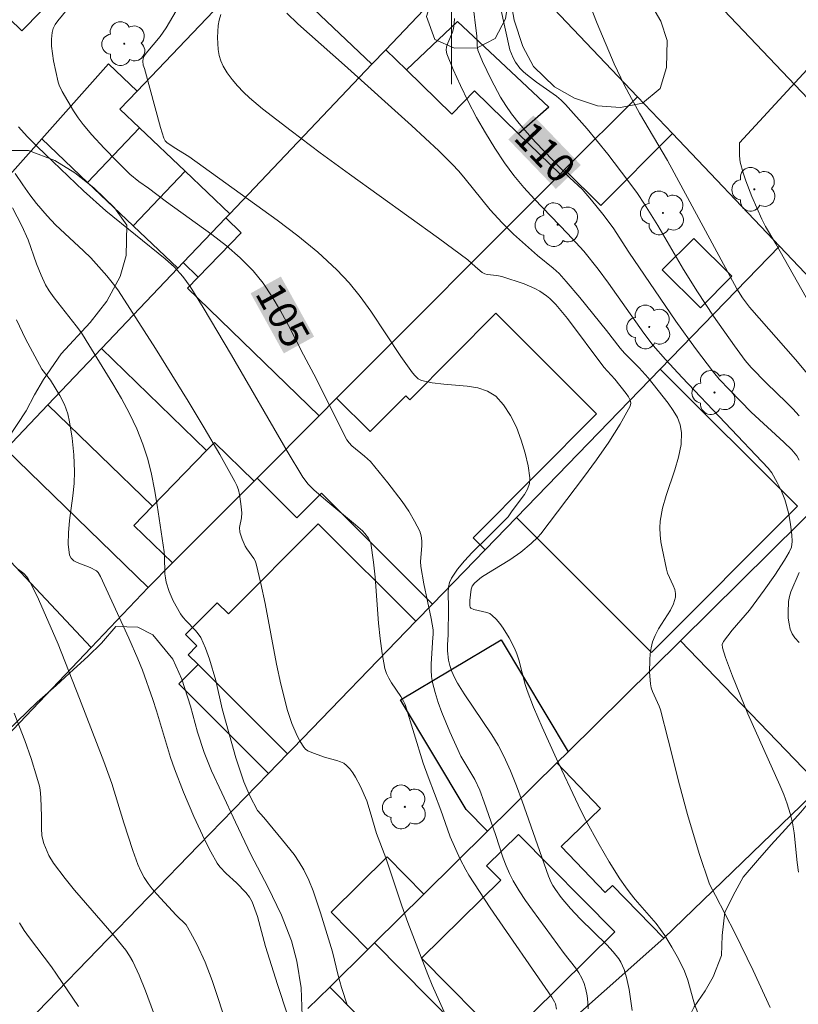
# Model space of a CAD drawing. Units: metres. Extents: x 280703 to 281219, y 1669903 to 1670472.
# Drawn here: x 280877 to 280918, y 1670348 to 1670399 of the extents above; entities that cross this region are included whole.
import ezdxf
from ezdxf.enums import TextEntityAlignment as Align

# ---------------------------------------------------------------- set-up
doc = ezdxf.new("R2010")
doc.units = ezdxf.units.M
doc.header["$MEASUREMENT"] = 0
for name, color, linetype, lineweight, true_color in [('Arvores_Isoladas', 7, 'Continuous', 18, 0x00ff33), ('Curvas_Intermediarias', 7, 'Continuous', 9, 0x783c14), ('Curvas_Mestras', 7, 'Continuous', 20, 0x783c14), ('Topon_Curvas_Mestras', 7, 'Continuous', 9, 0x783c14), ('Vegetacao', 7, 'Orla8', 9, 0x00ff33)]:
    doc.layers.add(name, color=color, linetype=linetype, lineweight=lineweight, true_color=true_color)
for name, color, linetype, lineweight in [('Cerca', 8, 'Cerca', 20), ('Edificacoes', 7, 'Continuous', 30), ('Malha_Coordenadas', 7, 'Continuous', 15), ('Muro_Grade', 8, 'Continuous', 20), ('Pavimentacao_Asfaltica_Mfio', 10, 'Continuous', 30), ('Topon_Curvas_Mestras_Masc', 255, 'Continuous', 9)]:
    doc.layers.add(name, color=color, linetype=linetype, lineweight=lineweight)
doc.styles.add('Arial', font='arial.ttf', dxfattribs={"height": 1.5})
doc.styles.get("Standard").update_dxf_attribs({"font": 'arial.ttf'})
doc.linetypes.add('Cerca', pattern='A,10,0,["X",Standard,S=1,R=0,X=0,Y=-0.5],0.1', length=10.1)
doc.linetypes.add('Orla8', pattern='A,6,-0.5,["V",Standard,S=1,R=0,X=-0.5,Y=-1],-0.5,6,-0.5,["V",Standard,S=1,R=0,X=-0.5,Y=-1],-0.5', length=14)

# ---------------------------------------------------------------- blocks, each defined once
blk = doc.blocks.new('Arvore')
at = {"layer": 'Arvores_Isoladas'}
blk.add_lwpolyline([(-0.718, 0.493, 0.872324), (-0.722, -0.551, 0.862983), (0.284, -0.827, 0.900105), (0.89, 0.029, 0.863155), (0.262, 0.861, 0.882486)], format="xyb", close=True, dxfattribs=at)
blk.add_circle((0, 0), 0.0286, dxfattribs=at)

msp = doc.modelspace()

# ---------------------------------------------------------------- linework, layer by layer
at = {"layer": 'Cerca', "flags": 128}
for points in [[(280873.574, 1670387.508), (280878.599, 1670393.155)], [(280863.124, 1670331.824), (280886.79, 1670356.253)]]:
    msp.add_lwpolyline(points, dxfattribs=at)
at = {"layer": 'Curvas_Intermediarias', "flags": 128}
for points, elevation in [([(280902.068, 1670402.235), (280903.032, 1670397.798), (280903.218, 1670397.384), (280903.339, 1670397.153), (280903.566, 1670396.838), (280903.755, 1670396.646), (280903.958, 1670396.468), (280904.421, 1670396.104), (280905.469, 1670395.373), (280905.713, 1670395.171), (280905.938, 1670394.95), (280907.069, 1670393.672), (280908.155, 1670392.346), (280909.196, 1670390.983), (280909.699, 1670390.292), (280910.073, 1670389.746), (280910.77, 1670388.62), (280912.111, 1670386.33), (280912.84, 1670385.157), (280913.671, 1670383.898), (280914.759, 1670382.348), (280915.322, 1670381.588), (280915.639, 1670381.212), (280916.43, 1670380.393), (280917.478, 1670379.392), (280917.815, 1670379.05), (280918.134, 1670378.695)], 111), ([(280918.75, 1670380.681), (280917.942, 1670381.63), (280915.548, 1670384.363), (280915.184, 1670384.844), (280914.88, 1670385.32), (280911.262, 1670392.02), (280909.808, 1670394.484), (280909.386, 1670395.256), (280909.014, 1670395.975), (280908.491, 1670397.07), (280907.599, 1670399.17), (280906.924, 1670400.92)], 112), ([(280909.425, 1670347.638), (280909.269, 1670348.734), (280909.121, 1670349.366), (280909.004, 1670349.783), (280908.838, 1670350.171), (280908.726, 1670350.346), (280908.427, 1670350.716), (280908.103, 1670351.07), (280906.709, 1670352.428), (280906.208, 1670352.967), (280905.716, 1670353.547), (280905.418, 1670353.954), (280905.283, 1670354.164), (280905.196, 1670354.325), (280905.054, 1670354.665), (280903.686, 1670358.578), (280903.392, 1670359.374), (280903.075, 1670360.158), (280902.728, 1670360.927), (280902.429, 1670361.494), (280902.097, 1670362.043), (280900.647, 1670364.18), (280900.309, 1670364.726), (280900.15, 1670365.028), (280900.016, 1670365.343), (280899.905, 1670365.665), (280899.832, 1670365.942), (280899.792, 1670366.414), (280899.787, 1670366.739), (280899.822, 1670367.266), (280899.838, 1670368.651), (280899.813, 1670369.475), (280899.834, 1670369.738), (280899.889, 1670369.986), (280899.991, 1670370.213), (280900.308, 1670370.678), (280900.674, 1670371.123), (280901.075, 1670371.552), (280901.929, 1670372.387), (280902.955, 1670373.421), (280903.166, 1670373.737), (280903.802, 1670374.583), (280903.964, 1670374.869), (280904.066, 1670375.159), (280904.083, 1670375.452), (280903.99, 1670376.08), (280903.841, 1670376.747), (280903.637, 1670377.427), (280903.38, 1670378.091), (280903.071, 1670378.711), (280902.711, 1670379.26), (280902.301, 1670379.71), (280901.877, 1670379.983), (280901.37, 1670380.151), (280900.802, 1670380.247), (280899.587, 1670380.347), (280898.988, 1670380.415), (280898.428, 1670380.536), (280898.247, 1670380.628), (280898.092, 1670380.771), (280897.954, 1670380.938), (280897.34, 1670381.783), (280895.775, 1670384.149), (280895.231, 1670384.914), (280894.649, 1670385.643), (280894.013, 1670386.32), (280893.019, 1670387.228), (280891.976, 1670388.087), (280890.896, 1670388.912), (280886.28, 1670392.223), (280885.508, 1670392.702), (280885.134, 1670392.953), (280885.046, 1670393.043), (280884.967, 1670393.194), (280884.796, 1670393.75), (280883.971, 1670396.822), (280883.899, 1670396.996), (280883.885, 1670397.215), (280883.896, 1670397.339), (280883.938, 1670397.451), (280884.061, 1670397.63), (280884.783, 1670398.487), (280885.099, 1670398.952), (280885.621, 1670399.827)], 106), ([(280887.945, 1670399.644), (280887.866, 1670399.354), (280887.817, 1670399.061), (280887.781, 1670398.446), (280887.787, 1670398.129), (280887.816, 1670397.814), (280887.871, 1670397.509), (280887.956, 1670397.218), (280888.074, 1670396.949), (280888.288, 1670396.591), (280888.539, 1670396.246), (280888.821, 1670395.914), (280889.127, 1670395.595), (280889.45, 1670395.29), (280890.122, 1670394.725), (280891.62, 1670393.562), (280893.14, 1670392.422), (280894.674, 1670391.299), (280899.306, 1670387.962), (280900.838, 1670386.837), (280901.241, 1670386.474), (280901.601, 1670386.177), (280901.73, 1670386.111), (280901.851, 1670386.078), (280902.364, 1670386.014), (280902.616, 1670385.962), (280903.782, 1670385.582), (280904.341, 1670385.345), (280904.606, 1670385.205), (280904.958, 1670384.959), (280905.122, 1670384.816), (280905.431, 1670384.504), (280906.05, 1670383.766), (280907.946, 1670381.232), (280908.515, 1670380.606), (280909.112, 1670379.852), (280909.232, 1670379.682), (280909.318, 1670379.514), (280909.351, 1670379.349), (280909.313, 1670379.192), (280908.792, 1670378.257), (280908.201, 1670377.323), (280907.559, 1670376.392), (280906.881, 1670375.465), (280904.651, 1670372.539), (280904.495, 1670372.36), (280904.158, 1670372.023), (280903.611, 1670371.567), (280903.041, 1670371.175), (280902.147, 1670370.636), (280901.564, 1670370.261), (280901.334, 1670370.082), (280901.195, 1670369.947), (280901.079, 1670369.8), (280901.021, 1670369.639), (280900.954, 1670369.045), (280900.951, 1670368.777), (280900.964, 1670368.697), (280901.006, 1670368.644), (280901.153, 1670368.583), (280901.832, 1670368.426), (280901.985, 1670368.363), (280902.116, 1670368.272), (280902.318, 1670368.071), (280902.508, 1670367.848), (280902.687, 1670367.608), (280903.008, 1670367.094), (280903.279, 1670366.562), (280903.403, 1670366.26), (280903.506, 1670365.949), (280903.84, 1670364.665), (280903.938, 1670364.349), (280904.269, 1670363.482), (280904.726, 1670362.43), (280905.473, 1670360.791), (280906.601, 1670358.387), (280906.993, 1670357.602), (280907.705, 1670356.307), (280908.23, 1670355.408), (280908.783, 1670354.528), (280909.074, 1670354.099), (280909.321, 1670353.766), (280909.585, 1670353.444), (280910.677, 1670352.184), (280911.124, 1670351.56), (280911.5, 1670350.959), (280911.844, 1670350.339), (280912.153, 1670349.704), (280912.33, 1670349.224), (280912.601, 1670348.227), (280912.681, 1670347.982), (280913.073, 1670346.931)], 107), ([(280891.39, 1670399.711), (280891.975, 1670399.16), (280894.402, 1670397.002), (280897.907, 1670393.849), (280899.333, 1670392.52), (280900.027, 1670391.837), (280900.38, 1670391.461), (280900.714, 1670391.068), (280902.004, 1670389.448), (280902.635, 1670388.761), (280903.235, 1670388.18), (280904.476, 1670387.059), (280905.302, 1670386.406), (280905.608, 1670386.121), (280905.975, 1670385.71), (280906.687, 1670384.867), (280908.076, 1670383.145), (280908.792, 1670382.228), (280909.032, 1670381.965), (280909.785, 1670381.203), (280910.264, 1670380.679), (280911.31, 1670379.344), (280911.567, 1670378.978), (280911.782, 1670378.603), (280911.934, 1670378.221), (280912.004, 1670377.829), (280911.977, 1670377.189), (280911.849, 1670376.536), (280911.653, 1670375.874), (280911.196, 1670374.534), (280911.005, 1670373.862), (280910.884, 1670373.192), (280910.864, 1670372.837), (280910.88, 1670372.48), (280910.922, 1670372.12), (280910.983, 1670371.76), (280911.21, 1670370.69), (280911.273, 1670370.475), (280911.567, 1670369.837), (280911.647, 1670369.628), (280911.692, 1670369.422), (280911.685, 1670369.219), (280911.583, 1670368.881), (280911.423, 1670368.55), (280910.803, 1670367.566), (280910.622, 1670367.23), (280910.49, 1670366.884), (280910.417, 1670366.583), (280910.368, 1670366.273), (280910.34, 1670365.956), (280910.336, 1670365.317), (280910.386, 1670364.691), (280910.424, 1670364.492), (280910.487, 1670364.298), (280910.829, 1670363.531), (280910.896, 1670363.335), (280911.31, 1670361.777), (280911.895, 1670359.43), (280912.308, 1670357.871), (280912.915, 1670355.844), (280913.457, 1670354.238), (280913.775, 1670353.655), (280914.778, 1670351.707), (280915.736, 1670349.728), (280916.623, 1670347.807)], 108), ([(280918.102, 1670354.865), (280918.032, 1670355.378), (280917.874, 1670356.928), (280917.794, 1670357.438), (280917.679, 1670357.937), (280917.524, 1670358.436), (280917.342, 1670358.927), (280917.139, 1670359.413), (280915.454, 1670363.135), (280914.665, 1670365.096), (280914.3, 1670366.082), (280914.134, 1670366.576), (280914.125, 1670366.747), (280914.184, 1670366.915), (280914.641, 1670367.499), (280915.55, 1670368.548), (280916.321, 1670369.589), (280916.864, 1670370.37), (280917.38, 1670371.164), (280917.624, 1670371.566), (280917.734, 1670371.834), (280917.773, 1670372.123), (280917.752, 1670372.486), (280917.691, 1670373.025), (280917.598, 1670373.563), (280917.467, 1670374.087), (280917.393, 1670374.316), (280917.213, 1670374.765), (280917.001, 1670375.202), (280916.72, 1670375.716), (280916.527, 1670375.959), (280912.037, 1670380.694), (280911.163, 1670381.64), (280910.525, 1670382.365), (280910.029, 1670382.998), (280908.186, 1670385.621), (280907.641, 1670386.345), (280906.892, 1670387.294), (280906.048, 1670388.205), (280904.322, 1670389.998), (280903.768, 1670390.611), (280903.242, 1670391.243), (280902.756, 1670391.903), (280902.248, 1670392.67), (280901.761, 1670393.462), (280901.298, 1670394.273), (280900.862, 1670395.098), (280900.456, 1670395.931), (280900.085, 1670396.765), (280899.751, 1670397.596), (280899.718, 1670397.775), (280899.739, 1670397.959), (280899.8, 1670398.148), (280900.045, 1670398.727), (280900.093, 1670398.92), (280900.129, 1670399.175), (280900.146, 1670399.435)], 109), ([(280919.645, 1670382.866), (280916.924, 1670387.677), (280916.384, 1670388.578), (280916.194, 1670388.951), (280915.675, 1670390.149), (280915.361, 1670390.961), (280915.219, 1670391.37), (280915.056, 1670391.941), (280915.029, 1670392.27), (280915.034, 1670392.939), (280920.627, 1670399.022)], 113), ([(280905.472, 1670347.718), (280905.413, 1670347.985), (280905.367, 1670348.106), (280905.235, 1670348.339), (280902.017, 1670353.001), (280900.898, 1670354.712), (280900.735, 1670354.985), (280900.442, 1670355.551), (280899.927, 1670356.72), (280899.775, 1670357.113), (280899.437, 1670358.111), (280898.766, 1670359.853), (280898.513, 1670360.555), (280897.567, 1670363.624), (280897.488, 1670363.8), (280897.348, 1670364.044), (280896.865, 1670364.754), (280896.72, 1670364.995), (280896.601, 1670365.244), (280896.52, 1670365.507), (280896.377, 1670366.281), (280896.27, 1670367.066), (280896.189, 1670367.86), (280896.002, 1670370.261), (280895.925, 1670371.057), (280895.784, 1670372.038), (280895.75, 1670372.128), (280895.651, 1670372.3), (280895.476, 1670372.546), (280895.339, 1670372.691), (280894.987, 1670373.002), (280893.528, 1670374.194), (280892.817, 1670374.809), (280892.507, 1670375.13), (280892.236, 1670375.487), (280891.414, 1670376.852), (280888.507, 1670381.853), (280887.035, 1670384.342), (280886.344, 1670385.445), (280885.961, 1670385.967), (280885.526, 1670386.45), (280885.036, 1670386.893), (280881.944, 1670389.393), (280880.781, 1670390.437), (280878.381, 1670392.737), (280877.832, 1670393.282), (280877.382, 1670393.776)], 104), ([(280877.211, 1670391.337), (280877.611, 1670390.743), (280877.985, 1670390.225), (280878.332, 1670389.781), (280878.878, 1670389.136), (280879.323, 1670388.661), (280880.784, 1670387.307), (280881.164, 1670386.936), (280882.004, 1670385.997), (280882.42, 1670385.48), (280882.615, 1670385.213), (280884.538, 1670382.207), (280886.249, 1670379.453), (280887.083, 1670378.066), (280887.897, 1670376.671), (280888.688, 1670375.268), (280888.79, 1670375.052), (280888.869, 1670374.824), (280888.928, 1670374.588), (280889.003, 1670374.103), (280889.05, 1670373.621), (280889.032, 1670373.369), (280888.922, 1670372.865), (280888.942, 1670372.617), (280889.061, 1670372.246), (280889.227, 1670371.888), (280889.304, 1670371.755), (280889.67, 1670371.248), (280889.743, 1670371.114), (280889.794, 1670370.971), (280890.04, 1670369.936), (280890.258, 1670368.89), (280890.863, 1670365.732), (280891.084, 1670364.685), (280891.427, 1670363.309), (280891.652, 1670362.633), (280891.934, 1670361.985), (280892.098, 1670361.683), (280892.278, 1670361.401), (280892.375, 1670361.294), (280892.495, 1670361.208), (280892.783, 1670361.08), (280893.422, 1670360.851), (280894.008, 1670360.696), (280894.193, 1670360.633), (280894.363, 1670360.551), (280894.51, 1670360.443), (280894.684, 1670360.26), (280894.84, 1670360.054), (280894.983, 1670359.829), (280895.234, 1670359.348), (280895.565, 1670358.586), (280895.748, 1670358.022), (280896.083, 1670356.878), (280896.562, 1670355.623), (280897.402, 1670353.108), (280897.715, 1670352.237), (280898.758, 1670349.527), (280898.991, 1670348.961), (280899.752, 1670347.267)], 103), ([(280894.571, 1670347.884), (280894.242, 1670348.853), (280894.071, 1670349.468), (280893.783, 1670350.715), (280893.158, 1670352.753), (280892.764, 1670353.892), (280892.536, 1670354.445), (280892.279, 1670354.981), (280892.043, 1670355.391), (280891.775, 1670355.784), (280891.177, 1670356.536), (280890.19, 1670357.722), (280889.867, 1670358.081), (280889.461, 1670358.86), (280889.153, 1670359.584), (280888.741, 1670360.838), (280888.027, 1670363.392), (280887.691, 1670364.867), (280887.357, 1670365.992), (280887.153, 1670366.569), (280886.898, 1670367.117), (280886.774, 1670367.308), (280886.627, 1670367.486), (280886.133, 1670367.989), (280885.979, 1670368.164), (280885.845, 1670368.351), (280885.466, 1670369.034), (280885.258, 1670369.515), (280885.098, 1670370.006), (280885.055, 1670370.225), (280885.033, 1670370.449), (280885.013, 1670371.365), (280884.986, 1670371.59), (280884.625, 1670374.031), (280884.492, 1670374.844), (280884.333, 1670375.647), (280884.135, 1670376.435), (280883.886, 1670377.205), (280883.557, 1670378.015), (280883.179, 1670378.809), (280882.763, 1670379.591), (280882.319, 1670380.361), (280880.925, 1670382.632), (280880.673, 1670383.017), (280880.401, 1670383.39), (280879.256, 1670384.844), (280878.991, 1670385.221), (280878.805, 1670385.536), (280878.572, 1670386.037), (280878.334, 1670386.625), (280877.895, 1670387.881), (280877.561, 1670388.603), (280877.079, 1670389.55)], 102), ([(280877.279, 1670383.706), (280877.76, 1670382.712), (280878.612, 1670381.124), (280879.057, 1670380.55), (280879.538, 1670379.746), (280879.781, 1670379.277), (280879.879, 1670379.036), (280879.955, 1670378.789), (280880.051, 1670378.373), (280880.194, 1670377.522), (280880.279, 1670376.657), (280880.312, 1670375.793), (280880.291, 1670375.16), (280880.225, 1670374.513), (280880.055, 1670373.219), (280879.998, 1670372.591), (280879.989, 1670371.988), (280880.054, 1670371.421), (280880.129, 1670371.257), (280880.27, 1670371.129), (280880.458, 1670371.026), (280881.128, 1670370.772), (280881.468, 1670370.591), (280881.552, 1670370.51), (280881.666, 1670370.307), (280883.143, 1670367.091), (280883.617, 1670366.013), (280883.86, 1670365.414), (280884.406, 1670363.889), (280884.6, 1670363.287), (280885.327, 1670360.862), (280885.527, 1670360.263), (280885.999, 1670359.036), (280886.534, 1670357.773), (280887.118, 1670356.533), (280887.431, 1670355.929), (280887.76, 1670355.336), (280887.893, 1670355.14), (280888.223, 1670354.791), (280888.772, 1670354.304), (280889.254, 1670353.802), (280889.446, 1670353.57), (280889.592, 1670353.315), (280889.858, 1670352.558), (280890.286, 1670350.99), (280890.905, 1670349.01), (280891.432, 1670347.427)], 101), ([(280884.724, 1670346.736), (280884.01, 1670348.669), (280883.686, 1670349.485), (280883.358, 1670350.199), (280883.181, 1670350.501), (280882.983, 1670350.789), (280882.38, 1670351.538), (280880.319, 1670353.928), (280879.818, 1670354.535), (280879.207, 1670355.339), (280878.977, 1670355.732), (280878.878, 1670355.938), (280878.714, 1670356.36), (280878.61, 1670356.765), (280878.581, 1670357.162), (280878.587, 1670357.77), (280878.561, 1670358.766), (280878.523, 1670359.158), (280878.483, 1670359.35), (280878.35, 1670359.834), (280878.048, 1670360.795), (280877.71, 1670361.749), (280877.166, 1670363.165)], 99), ([(280877.438, 1670352.225), (280877.69, 1670351.827), (280877.96, 1670351.44), (280879.104, 1670349.931), (280879.378, 1670349.545), (280880.523, 1670347.857)], 98)]:
    msp.add_lwpolyline(points, dxfattribs=dict(at, elevation=elevation))
at = {"layer": 'Curvas_Mestras', "flags": 128}
for points, elevation in [([(280880.264, 1670400.31), (280879.439, 1670399.313), (280879.303, 1670399.118), (280879.199, 1670398.915), (280879.14, 1670398.702), (280879.109, 1670398.349), (280879.116, 1670397.983), (280879.154, 1670397.608), (280879.215, 1670397.23), (280879.465, 1670396.117), (280879.515, 1670395.947), (280879.661, 1670395.621), (280880.263, 1670394.622), (280880.506, 1670394.251), (280880.768, 1670393.895), (280881.22, 1670393.367), (280881.86, 1670392.664), (280882.521, 1670391.978), (280883.198, 1670391.312), (280883.671, 1670390.927), (280884.17, 1670390.571), (280885.106, 1670389.865), (280887.484, 1670388.165), (280888.245, 1670387.571), (280888.966, 1670386.941), (280889.63, 1670386.263), (280890.159, 1670385.609), (280890.636, 1670384.908), (280891.073, 1670384.171), (280891.482, 1670383.412), (280892.27, 1670381.871), (280892.948, 1670380.603), (280894.226, 1670378.005), (280894.524, 1670377.434), (280894.645, 1670377.276), (280894.785, 1670377.133), (280895.446, 1670376.594), (280895.762, 1670376.312), (280896.668, 1670375.197), (280897.414, 1670374.212), (280897.757, 1670373.707), (280898.068, 1670373.193), (280898.339, 1670372.667), (280898.417, 1670372.427), (280898.444, 1670372.172), (280898.437, 1670371.906), (280898.372, 1670371.087), (280898.387, 1670370.821), (280898.541, 1670369.918), (280898.93, 1670368.119), (280899.038, 1670367.512), (280899.04, 1670367.272), (280899.017, 1670367.125), (280898.934, 1670365.75), (280898.931, 1670365.417), (280898.951, 1670365.088), (280899.004, 1670364.764), (280899.139, 1670364.241), (280899.303, 1670363.722), (280899.49, 1670363.207), (280899.91, 1670362.188), (280900.476, 1670360.929), (280901.207, 1670359.712), (280901.466, 1670359.149), (280901.701, 1670358.515), (280902.286, 1670356.828), (280902.696, 1670355.599), (280902.847, 1670355.196), (280903.016, 1670354.803), (280903.209, 1670354.423), (280903.522, 1670353.896), (280903.86, 1670353.382), (280904.217, 1670352.877), (280905.87, 1670350.623), (280906.464, 1670349.866), (280906.642, 1670349.607), (280906.797, 1670349.338), (280906.918, 1670349.058), (280907.01, 1670348.742), (280907.072, 1670348.414), (280907.11, 1670348.077), (280907.131, 1670347.735)], 105), ([(280901.085, 1670400.356), (280901.312, 1670398.517), (280901.331, 1670398.02), (280901.363, 1670397.78), (280901.614, 1670397.195), (280902.062, 1670396.251), (280902.558, 1670395.33), (280902.831, 1670394.887), (280903.124, 1670394.461), (280903.517, 1670393.952), (280903.935, 1670393.461), (280904.372, 1670392.983), (280906.177, 1670391.116), (280906.805, 1670390.529), (280907.309, 1670389.949), (280907.9, 1670389.218), (280908.425, 1670388.514), (280909.251, 1670387.241), (280911.706, 1670383.64), (280912.731, 1670382.208), (280913.663, 1670380.962), (280913.972, 1670380.605), (280914.497, 1670380.048), (280915.628, 1670378.89), (280917.343, 1670377.313), (280917.751, 1670376.911), (280918.017, 1670376.6), (280918.146, 1670376.379)], 110), ([(280877.386, 1670370.671), (280877.67, 1670370.455), (280877.828, 1670370.28), (280877.891, 1670370.183), (280878.081, 1670369.838), (280878.426, 1670369.122), (280879.452, 1670366.767), (280880.569, 1670363.938), (280881.849, 1670360.637), (280882.26, 1670359.503), (280882.884, 1670357.438), (280883.356, 1670355.993), (280883.621, 1670355.268), (280883.777, 1670354.92), (280883.955, 1670354.585), (280884.152, 1670354.282), (280884.374, 1670353.992), (280884.613, 1670353.713), (280885.62, 1670352.631), (280886.134, 1670352.113), (280886.373, 1670351.717), (280886.699, 1670351.109), (280887.135, 1670350.167), (280887.494, 1670349.218), (280887.715, 1670348.585), (280888.132, 1670347.307)], 100), ([(280918.149, 1670370.509), (280917.709, 1670369.504), (280917.631, 1670369.251), (280917.587, 1670368.994), (280917.563, 1670368.425), (280917.576, 1670368.127), (280917.612, 1670367.835), (280917.676, 1670367.558), (280917.774, 1670367.308), (280917.912, 1670367.096), (280918.15, 1670366.856)], 110)]:
    msp.add_lwpolyline(points, dxfattribs=dict(at, elevation=elevation))
at = {"layer": 'Edificacoes', "flags": 128}
for points in [[(280883.163, 1670411.111), (280888.333, 1670406.09), (280882.474, 1670400.059), (280880.584, 1670401.895), (280877.563, 1670398.786), (280874.284, 1670401.971)], [(280888.417, 1670389.242), (280895.84, 1670397.042), (280890.1, 1670402.504), (280883.575, 1670395.646), (280882.677, 1670394.703), (280883.706, 1670393.725), (280886.09, 1670391.456)], [(280903.498, 1670393.409), (280901.189, 1670395.65), (280900.018, 1670394.443), (280897.64, 1670396.751), (280900.297, 1670399.274), (280905.079, 1670394.797)], [(280888.417, 1670389.242), (280888.206, 1670389.02), (280889.005, 1670388.244), (280886.763, 1670385.934), (280886.21, 1670385.364), (280893.084, 1670378.691), (280893.997, 1670379.607), (280905.663, 1670391.308), (280903.498, 1670393.409), (280901.189, 1670395.65), (280900.018, 1670394.443), (280897.64, 1670396.751), (280896.56, 1670397.799), (280895.84, 1670397.042)], [(280878.599, 1670393.155), (280882.082, 1670397.067), (280883.575, 1670395.646), (280882.677, 1670394.703), (280883.706, 1670393.725), (280880.994, 1670390.875)], [(280905.899, 1670391.545), (280907.781, 1670389.668), (280911.528, 1670393.426), (280909.696, 1670395.353)], [(280888.206, 1670389.02), (280888.417, 1670389.242), (280886.09, 1670391.456), (280883.378, 1670388.606), (280885.706, 1670386.392), (280885.987, 1670386.688)], [(280912.638, 1670387.956), (280914.627, 1670385.974), (280912.985, 1670384.327), (280910.997, 1670386.309)], [(280889.843, 1670375.44), (280893.084, 1670378.691), (280886.21, 1670385.364), (280886.763, 1670385.934), (280885.987, 1670386.688), (280885.706, 1670386.392), (280881.726, 1670382.21), (280887.21, 1670376.888), (280887.614, 1670377.304), (280889.691, 1670375.288)], [(280899.009, 1670368.867), (280893.203, 1670374.654), (280891.921, 1670373.368), (280889.843, 1670375.44), (280893.084, 1670378.691), (280893.997, 1670379.607), (280895.742, 1670377.867), (280897.605, 1670379.736), (280897.811, 1670379.53), (280902.31, 1670384.044), (280907.57, 1670378.8), (280901.118, 1670372.329), (280901.751, 1670371.698)], [(280881.726, 1670382.21), (280887.21, 1670376.888), (280884.378, 1670373.97), (280878.923, 1670379.265)], [(280910.887, 1670381.128), (280903.387, 1670373.387), (280910.438, 1670366.344), (280918.054, 1670373.968)], [(280876.719, 1670376.948), (280878.923, 1670379.265), (280884.378, 1670373.97), (280883.406, 1670372.969), (280885.426, 1670371.009), (280884.153, 1670369.733)], [(280886.149, 1670371.735), (280885.426, 1670371.009), (280883.406, 1670372.969), (280884.378, 1670373.97), (280887.21, 1670376.888), (280887.614, 1670377.304), (280889.691, 1670375.288)], [(280898.137, 1670367.967), (280891.707, 1670361.329), (280891.433, 1670361.046), (280886.762, 1670365.703), (280886.241, 1670366.222), (280886.701, 1670366.684), (280886.108, 1670367.275), (280887.762, 1670368.933), (280888.35, 1670368.347), (280893.038, 1670373.05)], [(280901.869, 1670357.001), (280900.752, 1670358.133), (280897.329, 1670363.865), (280902.585, 1670367.004), (280906.076, 1670361.156), (280905.484, 1670360.57)], [(280919.28, 1670359.339), (280911.07, 1670351.417), (280908.404, 1670354.179), (280908.023, 1670353.811), (280905.709, 1670356.209), (280907.772, 1670358.199), (280905.484, 1670360.57), (280906.076, 1670361.156), (280911.939, 1670366.946)], [(280890.445, 1670360.027), (280885.76, 1670364.698), (280886.762, 1670365.703), (280891.433, 1670361.046)], [(280903.485, 1670356.835), (280908.511, 1670351.746), (280902.72, 1670346.026), (280898.426, 1670350.373), (280902.559, 1670354.454), (280901.826, 1670355.196)], [(280895.622, 1670350.83), (280893.702, 1670352.774), (280896.634, 1670355.67), (280898.554, 1670353.726), (280895.981, 1670351.186)], [(280893.688, 1670348.921), (280895.622, 1670350.83), (280895.981, 1670351.186), (280900.226, 1670346.888), (280897.881, 1670344.572), (280893.636, 1670348.87)]]:
    msp.add_lwpolyline(points, close=True, dxfattribs=at)
at = {"layer": 'Malha_Coordenadas', "flags": 128}
msp.add_lwpolyline([(280900, 1670404), (280900, 1670396)], dxfattribs=at)
at = {"layer": 'Muro_Grade', "flags": 128}
for points in [[(280901.97, 1670403.484), (280909.696, 1670395.353)], [(280898.524, 1670399.863), (280896.56, 1670397.799)], [(280896.56, 1670397.799), (280895.84, 1670397.042)], [(280895.84, 1670397.042), (280888.417, 1670389.242)], [(280905.899, 1670391.545), (280909.696, 1670395.353)], [(280911.528, 1670393.426), (280909.696, 1670395.353)], [(280917.109, 1670387.552), (280911.528, 1670393.426)], [(280878.599, 1670393.155), (280880.994, 1670390.875)], [(280893.997, 1670379.607), (280905.663, 1670391.308)], [(280905.663, 1670391.308), (280905.899, 1670391.545)], [(280880.994, 1670390.875), (280883.378, 1670388.606)], [(280888.417, 1670389.242), (280888.206, 1670389.02)], [(280888.206, 1670389.02), (280885.987, 1670386.688)], [(280883.378, 1670388.606), (280885.706, 1670386.392)], [(280910.887, 1670381.128), (280917.109, 1670387.552)], [(280917.109, 1670387.552), (280924.807, 1670379.45)], [(280885.987, 1670386.688), (280885.706, 1670386.392)], [(280885.706, 1670386.392), (280881.726, 1670382.21)], [(280881.726, 1670382.21), (280878.923, 1670379.265)], [(280903.387, 1670373.387), (280910.887, 1670381.128)], [(280893.084, 1670378.691), (280893.997, 1670379.607)], [(280878.923, 1670379.265), (280876.719, 1670376.948)], [(280889.843, 1670375.44), (280893.084, 1670378.691)], [(280921.098, 1670375.938), (280919.783, 1670374.694), (280911.939, 1670366.946)], [(280889.691, 1670375.288), (280889.843, 1670375.44)], [(280886.149, 1670371.735), (280889.691, 1670375.288)], [(280881.175, 1670366.604), (280874.068, 1670374.162)], [(280901.751, 1670371.698), (280903.387, 1670373.387)], [(280885.426, 1670371.009), (280886.149, 1670371.735)], [(280899.009, 1670368.867), (280901.751, 1670371.698)], [(280884.153, 1670369.733), (280885.426, 1670371.009)], [(280881.175, 1670366.604), (280884.153, 1670369.733)], [(280898.137, 1670367.967), (280899.009, 1670368.867)], [(280891.707, 1670361.329), (280898.137, 1670367.967)], [(280881.175, 1670366.604), (280860.09, 1670344.446)], [(280911.939, 1670366.946), (280906.076, 1670361.156)], [(280890.445, 1670360.027), (280891.433, 1670361.046)], [(280891.433, 1670361.046), (280891.707, 1670361.329)], [(280906.076, 1670361.156), (280905.484, 1670360.57)], [(280905.484, 1670360.57), (280901.869, 1670357.001)], [(280886.79, 1670356.253), (280890.445, 1670360.027)], [(280911.07, 1670351.417), (280919.28, 1670359.339)], [(280901.869, 1670357.001), (280898.554, 1670353.726)], [(280898.554, 1670353.726), (280895.981, 1670351.186)], [(280895.981, 1670351.186), (280895.622, 1670350.83)], [(280898.623, 1670340.347), (280911.07, 1670351.417)], [(280895.622, 1670350.83), (280893.688, 1670348.921)], [(280893.636, 1670348.87), (280892.497, 1670347.744)], [(280893.688, 1670348.921), (280893.636, 1670348.87)]]:
    msp.add_lwpolyline(points, dxfattribs=at)
at = {"layer": 'Pavimentacao_Asfaltica_Mfio', "flags": 128}
msp.add_lwpolyline([(280850.192, 1670464.089), (280851.124, 1670463.341), (280859.691, 1670455.717), (280870.305, 1670445.766), (280880.031, 1670435.685), (280891.2, 1670423.931), (280899.421, 1670415.22), (280910.833, 1670403.431), (280933.469, 1670379.61), (280951.983, 1670360.058), (280965.466, 1670345.713), (280980.68, 1670329.837), (280996.869, 1670312.865), (281010.49, 1670298.844), (281024.368, 1670284.245), (281032.944, 1670274.725), (281041.111, 1670264.225), (281045.125, 1670258.482), (281049.506, 1670251.804)], dxfattribs=at)
at = {"layer": 'Topon_Curvas_Mestras_Masc'}
for points in [[(280902.959, 1670393.122, 110), (280905.442, 1670390.535, 110), (280904.262, 1670394.372, 110), (280906.745, 1670391.785, 110)], [(280889.504, 1670385.088, 105), (280891.24, 1670381.951, 105), (280891.084, 1670385.963, 105), (280892.82, 1670382.826, 105)]]:
    msp.add_solid(points, dxfattribs=at)
at = {"layer": 'Vegetacao', "flags": 128}
msp.add_lwpolyline([(280809.582, 1670420.698), (280809.631, 1670419.624), (280809.706, 1670418.526), (280809.805, 1670418.038), (280810.152, 1670416.964), (280810.821, 1670415.695), (280811.714, 1670414.939), (280812.755, 1670414.744), (280813.796, 1670414.94), (280814.788, 1670415.112), (280816.3, 1670415.333), (280816.672, 1670415.382), (280817.738, 1670416.066), (280818.804, 1670417.141), (280819.894, 1670418.508), (280821.084, 1670419.925), (280822.15, 1670421.366), (280822.745, 1670422.147), (280823.835, 1670423.637), (280824.604, 1670425.077), (280825.347, 1670426.689), (280826.016, 1670428.251), (280826.661, 1670429.692), (280827.429, 1670431.279), (280827.85, 1670432.061), (280828.743, 1670433.452), (280829.709, 1670434.796), (280830.726, 1670436.163), (280831.717, 1670437.335), (280832.659, 1670438.312), (280833.477, 1670439.021), (280834.344, 1670439.607), (280835.733, 1670439.974), (280837.394, 1670439.805), (280837.914, 1670438.999), (280838.336, 1670438.023), (280838.609, 1670436.949), (280838.708, 1670435.827), (280838.807, 1670434.46), (280838.758, 1670433.191), (280838.609, 1670431.97), (280838.312, 1670430.896), (280837.965, 1670429.822), (280837.692, 1670428.772), (280837.519, 1670427.454), (280837.593, 1670426.453), (280837.643, 1670426.282), (280838.188, 1670424.915), (280838.635, 1670423.476), (280838.858, 1670421.914), (280838.907, 1670420.107), (280838.883, 1670418.911), (280838.883, 1670417.788), (280839.354, 1670416.837), (280840.47, 1670415.959), (280841.957, 1670415.276), (280843.023, 1670414.667), (280843.866, 1670413.959), (280843.94, 1670413.886), (280845.279, 1670414.18), (280846.617, 1670414.889), (280847.659, 1670416.208), (280848.352, 1670417.819), (280848.749, 1670418.771), (280849.096, 1670419.772), (280849.468, 1670420.798), (280849.939, 1670421.799), (280850.434, 1670422.775), (280850.93, 1670423.752), (280851.55, 1670424.607), (280852.194, 1670425.388), (280852.913, 1670426.072), (280854.574, 1670427.172), (280856.111, 1670427.71), (280857.648, 1670427.784), (280858.788, 1670427.59), (280859.829, 1670427.053), (280860.399, 1670425.833), (280860.424, 1670425.687), (280860.623, 1670424.711), (280860.895, 1670422.978), (280860.945, 1670421.391), (280860.871, 1670420.122), (280860.673, 1670418.974), (280860.549, 1670417.851), (280860.475, 1670416.777), (280860.45, 1670415.508), (280860.425, 1670414.068), (280860.45, 1670412.896), (280860.525, 1670411.871), (280860.525, 1670410.846), (280860.525, 1670410.407), (280860.054, 1670409.528), (280859.013, 1670409.332), (280857.996, 1670409.477), (280856.658, 1670409.623), (280855.319, 1670409.622), (280854.03, 1670409.255), (280853.014, 1670408.669), (280852.171, 1670407.936), (280851.948, 1670406.837), (280852.32, 1670405.861), (280852.94, 1670404.739), (280853.56, 1670403.641), (280854.105, 1670402.64), (280854.477, 1670401.689), (280854.527, 1670400.346), (280854.452, 1670399.419), (280854.155, 1670398.222), (280853.709, 1670397.343), (280853.56, 1670397.099), (280853.064, 1670396.22), (280852.941, 1670395.829), (280852.47, 1670394.853), (280852.098, 1670393.705), (280852.024, 1670392.631), (280852.594, 1670391.265), (280853.362, 1670390.289), (280854.478, 1670389.118), (280855.569, 1670388.289), (280856.808, 1670388.045), (280857.552, 1670387.753), (280858.246, 1670386.631), (280858.767, 1670385.41), (280859.288, 1670384.142), (280859.585, 1670382.897), (280859.734, 1670381.774), (280859.883, 1670380.627), (280860.007, 1670380.041), (280860.726, 1670378.626), (280861.569, 1670377.699), (280862.412, 1670377.651), (280863.726, 1670377.749), (280864.767, 1670377.799), (280866.006, 1670378.117), (280867.047, 1670378.63), (280868.014, 1670379.656), (280869.105, 1670380.95), (280870.22, 1670382.245), (280871.286, 1670383.442), (280872.327, 1670384.98), (280872.798, 1670385.761), (280873.566, 1670387.324), (280874.161, 1670389.058), (280874.706, 1670390.474), (280875.227, 1670391.377), (280875.871, 1670392.061), (280876.763, 1670392.55), (280877.904, 1670392.551), (280879.292, 1670392.014), (280880.333, 1670391.381), (280881.325, 1670390.6), (280882.391, 1670389.551), (280883.036, 1670388.648), (280883.011, 1670387.062), (280882.689, 1670385.963), (280881.995, 1670384.669), (280881.127, 1670383.57), (280879.615, 1670381.934), (280878.698, 1670380.591), (280878.227, 1670379.785), (280877.781, 1670378.955), (280876.814, 1670377.465), (280876.096, 1670376.366), (280875.526, 1670375.438), (280875.154, 1670374.559), (280875.005, 1670373.485), (280874.931, 1670372.68), (280874.435, 1670371.63), (280873.915, 1670370.653), (280873.369, 1670369.774), (280872.675, 1670368.748), (280871.709, 1670367.381), (280870.445, 1670365.915), (280869.106, 1670364.694), (280867.743, 1670363.497), (280867.049, 1670362.862), (280865.859, 1670361.86), (280864.892, 1670361.054), (280863.876, 1670360.028), (280862.884, 1670358.929), (280862.215, 1670358.026), (280861.794, 1670357.049), (280861.596, 1670356.073), (280861.447, 1670355.047), (280861.422, 1670354.876), (280861.274, 1670353.729), (280860.976, 1670352.435), (280860.704, 1670351.214), (280860.481, 1670350.214), (280860.307, 1670348.7), (280860.208, 1670347.699), (280860.09, 1670344.446), (280861.23, 1670344.349), (280862.842, 1670344.57), (280864.056, 1670344.888), (280865.172, 1670345.548), (280866.188, 1670346.354), (280866.833, 1670347.233), (280867.254, 1670348.307), (280867.551, 1670349.674), (280867.873, 1670350.7), (280868.369, 1670351.725), (280868.84, 1670352.824), (280869.46, 1670354.118), (280870.278, 1670355.583), (280871.294, 1670356.975), (280872.459, 1670358.172), (280873.673, 1670359.344), (280874.962, 1670360.566), (280876.202, 1670361.665), (280877.317, 1670362.74), (280878.358, 1670363.741), (280879.35, 1670364.621), (280880.267, 1670365.451), (280881.011, 1670366.135), (280881.729, 1670366.819), (280882.473, 1670367.698), (280883.613, 1670367.65), (280884.407, 1670367.26), (280885.448, 1670365.992), (280885.919, 1670364.942), (280886.365, 1670363.527), (280886.737, 1670362.185), (280887.084, 1670361.111), (280887.456, 1670360.159), (280888.002, 1670359.012), (280888.721, 1670357.475), (280889.514, 1670355.791), (280890.407, 1670354.108), (280891.126, 1670352.619), (280891.647, 1670351.277), (280891.919, 1670350.227), (280892.143, 1670348.836), (280892.192, 1670347.372), (280891.92, 1670346.2), (280890.879, 1670345.443), (280889.763, 1670344.734), (280888.846, 1670344.148), (280887.879, 1670343.073), (280887.532, 1670342.243), (280887.483, 1670340.973), (280887.78, 1670339.826), (280888.276, 1670338.533), (280888.946, 1670337.459), (280889.293, 1670336.996), (280890.086, 1670336.093), (280891.152, 1670334.971), (280891.896, 1670334.264), (280892.813, 1670333.459), (280893.879, 1670332.63), (280894.995, 1670331.801), (280896.011, 1670330.996), (280896.879, 1670330.166), (280897.697, 1670329.239), (280898.094, 1670328.385), (280898.689, 1670327.556), (280899.21, 1670326.482), (280899.78, 1670325.384), (280900.375, 1670324.384), (280901.813, 1670323.189), (280903.151, 1670322.945), (280904.341, 1670322.922), (280905.606, 1670322.947), (280906.944, 1670322.704), (280907.762, 1670321.996), (280907.961, 1670320.947), (280907.763, 1670319.653), (280907.143, 1670318.408), (280906.548, 1670317.675), (280905.78, 1670317.162), (280904.664, 1670316.624), (280903.673, 1670316.136), (280902.681, 1670315.5), (280901.838, 1670314.865), (280900.921, 1670314.059), (280899.954, 1670313.058), (280898.913, 1670311.885), (280897.724, 1670310.542), (280896.41, 1670309.125), (280895.369, 1670308.075), (280894.65, 1670307.342), (280894.006, 1670306.61), (280893.262, 1670305.804), (280892.469, 1670304.924), (280891.626, 1670304.045), (280890.734, 1670303.239), (280889.965, 1670302.653), (280888.924, 1670301.944), (280888.23, 1670301.407), (280887.685, 1670300.869), (280887.61, 1670300.772), (280885.9, 1670299.574), (280884.735, 1670298.817), (280883.62, 1670297.986), (280882.628, 1670297.131), (280881.909, 1670296.032), (280881.835, 1670294.788), (280881.86, 1670293.64), (280881.959, 1670292.249), (280882.182, 1670290.711), (280882.455, 1670289.418), (280883.025, 1670288.271), (280883.868, 1670287.661), (280884.86, 1670287.442), (280885.852, 1670287.345), (280887.314, 1670287.102), (280888.281, 1670286.737), (280889.421, 1670286.103), (280890.388, 1670285.493), (280891.479, 1670284.835), (280892.396, 1670284.25), (280892.595, 1670284.103), (280893.189, 1670284.323), (280894.379, 1670284.837), (280895.52, 1670285.35), (280896.511, 1670286.01), (280897.304, 1670286.596), (280898.147, 1670287.158), (280899.015, 1670287.769), (280900.031, 1670288.551), (280901.122, 1670289.528), (280902.138, 1670290.529), (280903.204, 1670291.58), (280904.319, 1670292.728), (280905.212, 1670293.778), (280905.993, 1670294.983), (280906.55, 1670296.195), (280906.872, 1670297.538), (280906.946, 1670298.685), (280906.921, 1670299.686), (280906.748, 1670300.809), (280906.45, 1670302.004), (280906.227, 1670303.103), (280906.202, 1670304.47), (280906.475, 1670305.812), (280906.97, 1670307.057), (280907.664, 1670308.083), (280908.705, 1670309.182), (280909.821, 1670310.159), (280910.986, 1670311.136), (280912.077, 1670312.211), (280913.093, 1670313.164), (280913.936, 1670313.921), (280914.803, 1670314.874), (280915.621, 1670315.558), (280916.092, 1670315.997), (280916.613, 1670315.436), (280917.307, 1670314.558), (280917.902, 1670313.533), (280918.472, 1670312.533), (280919.092, 1670311.679), (280919.861, 1670310.532), (280920.208, 1670309.995), (280920.976, 1670309.288), (280921.968, 1670309.167), (280923.306, 1670309.46), (280924.323, 1670309.974), (280925.562, 1670310.804), (280926.802, 1670311.855), (280927.793, 1670312.905), (280928.289, 1670313.784), (280928.611, 1670315.127), (280928.71, 1670316.445), (280928.561, 1670317.47), (280928.313, 1670318.129), (280927.569, 1670319.349), (280926.751, 1670320.374), (280925.636, 1670321.593), (280924.966, 1670322.374), (280924.272, 1670323.179), (280923.132, 1670324.57), (280922.363, 1670325.643), (280921.867, 1670326.766), (280921.619, 1670328.059), (280921.644, 1670329.45), (280922.164, 1670331.745), (280922.709, 1670333.43), (280923.329, 1670335.066), (280924.147, 1670336.824), (280924.643, 1670337.654), (280925.931, 1670339.363), (280926.601, 1670340.145), (280927.642, 1670341.342), (280928.559, 1670342.123), (280929.278, 1670342.343), (280930.294, 1670342.369), (280931.36, 1670342.101), (280932.352, 1670341.589), (280933.542, 1670340.833), (280934.533, 1670340.126), (280935.5, 1670339.516), (280936.517, 1670338.784), (280937.558, 1670338.224), (280938.45, 1670337.956), (280939.739, 1670337.786), (280940.805, 1670337.689), (280941.97, 1670337.324), (280943.16, 1670336.641), (280943.929, 1670335.933), (280944.425, 1670334.835), (280944.797, 1670333.566), (280944.797, 1670332.858), (280944.698, 1670331.589), (280943.731, 1670330.392), (280942.467, 1670329.708), (280941.079, 1670329.024), (280940.062, 1670328.315), (280939.269, 1670327.387), (280938.897, 1670326.313), (280938.922, 1670325.709), (280939.517, 1670324.938), (280940.434, 1670324.934), (280941.599, 1670325), (280942.987, 1670325.114), (280944.4, 1670325.155), (280945.664, 1670325.101), (280946.928, 1670324.879), (280947.894, 1670324.611), (280948.96, 1670323.933), (280950.05, 1670322.824), (280950.644, 1670321.885), (280951.14, 1670321.042), (280951.586, 1670319.984), (280951.685, 1670319.599), (280952.676, 1670319.667), (280954.014, 1670319.66), (280955.452, 1670319.269), (280956.74, 1670318.519), (280957.583, 1670317.627), (280958.053, 1670316.52), (280958.152, 1670315.415), (280957.73, 1670314.625), (280957.086, 1670313.836), (280956.168, 1670312.88), (280955.226, 1670312.02), (280954.284, 1670311.16), (280953.342, 1670310.42), (280952.474, 1670309.728), (280951.582, 1670308.964), (280950.689, 1670308.248), (280949.822, 1670307.651), (280948.607, 1670307.345), (280947.739, 1670307.373), (280946.674, 1670308.05), (280946.055, 1670308.821), (280945.361, 1670309.881), (280944.791, 1670310.7), (280944.073, 1670311.544), (280943.131, 1670312.22), (280941.817, 1670312.443), (280940.727, 1670312.376), (280939.463, 1670312.117), (280938.347, 1670311.426), (280937.058, 1670310.448), (280935.744, 1670309.422), (280934.579, 1670308.443), (280933.463, 1670307.464), (280932.347, 1670306.461), (280931.256, 1670305.481), (280930.141, 1670304.478), (280929.199, 1670303.594), (280928.455, 1670302.854), (280928.256, 1670302.59), (280927.537, 1670301.681), (280926.868, 1670300.364), (280926.57, 1670298.997), (280926.916, 1670297.531), (280928.031, 1670296.301), (280929.444, 1670295.406), (280930.534, 1670294.945), (280931.501, 1670294.34), (280932.021, 1670293.425), (280932.244, 1670292.896), (280932.714, 1670291.838), (280933.383, 1670290.634), (280933.854, 1670289.744), (280934.374, 1670288.901), (280935.068, 1670288.297), (280936.009, 1670287.957), (280937.149, 1670287.927), (280938.438, 1670288.33), (280939.628, 1670288.996), (280940.843, 1670289.951), (280942.182, 1670291.169), (280943.446, 1670292.124), (280944.735, 1670292.982), (280946.049, 1670293.888), (280947.041, 1670294.412), (280947.933, 1670294.744), (280949.024, 1670295.051), (280949.644, 1670295.216), (280950.784, 1670294.466), (280951.8, 1670293.717), (280953.212, 1670292.606), (280954.054, 1670291.954), (280955.343, 1670290.699), (280956.383, 1670289.302), (280957.176, 1670287.978), (280957.721, 1670286.703), (280958.092, 1670285.381), (280958.463, 1670283.986), (280958.661, 1670282.521), (280958.809, 1670281.2), (280958.883, 1670280.023), (280958.982, 1670278.87), (280959.081, 1670277.861), (280959.229, 1670276.66), (280959.378, 1670275.363), (280959.526, 1670273.946), (280959.649, 1670272.649), (280959.773, 1670271.496), (280960.07, 1670270.222), (280960.317, 1670269.236), (280960.342, 1670268.948), (280961.358, 1670267.863), (280962.448, 1670267.018), (280963.439, 1670266.581), (280964.282, 1670265.977), (280965.571, 1670265.755), (280966.735, 1670265.725), (280967.876, 1670265.816), (280969.016, 1670266.075), (280970.206, 1670266.357), (280971.495, 1670266.543), (280972.957, 1670266.704), (280974.419, 1670266.794), (280975.832, 1670266.667), (280977.443, 1670266.227), (280978.806, 1670265.549), (280979.822, 1670264.872), (280980.516, 1670264.028), (280980.912, 1670262.874), (280981.283, 1670261.552), (280981.481, 1670260.254), (280981.506, 1670260.206), (280981.758, 1670260.237)], dxfattribs=at)
for points in [[(280904.146, 1670411.703), (280904.554, 1670410.445), (280904.628, 1670409.367), (280904.59, 1670408.349), (280904.305, 1670407.248), (280904.466, 1670407.14), (280905.506, 1670406.396), (280906.175, 1670405.58), (280906.558, 1670404.262), (280906.558, 1670403.244), (280907.09, 1670402.644), (280908.118, 1670402.044), (280909.344, 1670401.215), (280910.384, 1670400.22), (280910.928, 1670399.296), (280911.25, 1670398.278), (280911.212, 1670396.877), (280910.89, 1670395.775), (280909.96, 1670395.022), (280908.821, 1670394.785), (280907.607, 1670394.871), (280906.406, 1670395.28), (280905.366, 1670395.869), (280904.276, 1670396.924), (280903.719, 1670397.967), (280903.261, 1670399.345), (280903.014, 1670400.735), (280902.977, 1670400.603), (280902.803, 1670399.418), (280902.27, 1670398.389), (280901.329, 1670397.911), (280900.152, 1670397.889), (280899.124, 1670398.334), (280898.679, 1670399.533), (280899.063, 1670400.789), (280900.017, 1670401.866), (280900.55, 1670402.787), (280900.637, 1670403.901), (280900.13, 1670404.56), (280899.139, 1670405.221), (280898.136, 1670405.653), (280897.084, 1670406.553), (280896.514, 1670407.381), (280896.143, 1670408.759), (280896.131, 1670409.992), (280896.503, 1670411.093), (280897.259, 1670411.907), (280898.201, 1670412.48), (280899.303, 1670412.837), (280900.381, 1670412.967), (280901.867, 1670412.833), (280902.808, 1670412.412)], [(280926.53, 1670365.246), (280927.361, 1670364.589), (280927.41, 1670363.512), (280927.336, 1670362.421), (280927.385, 1670361.26), (280927.918, 1670360.239), (280928.959, 1670360.077), (280929.108, 1670360.45), (280929.418, 1670361.413), (280929.802, 1670362.521), (280930.224, 1670363.678), (280930.608, 1670364.714), (280931.377, 1670365.697), (280932.48, 1670366.158), (280932.579, 1670366.16), (280933.335, 1670365.585), (280933.558, 1670364.691), (280933.595, 1670363.542), (280933.583, 1670362.356), (280933.471, 1670361.204), (280933.161, 1670360.014), (280932.752, 1670359.073), (280932.132, 1670358.14), (280931.45, 1670357.027), (280930.83, 1670355.772), (280930.421, 1670354.424), (280930.284, 1670353.416), (280930.073, 1670351.939), (280929.763, 1670350.557), (280929.403, 1670349.293), (280929.006, 1670348.089), (280928.399, 1670347.014), (280927.494, 1670346.22), (280926.577, 1670345.81), (280925.573, 1670345.518), (280924.494, 1670345.381), (280923.614, 1670345.354), (280922.747, 1670345.292), (280921.569, 1670345.189), (280920.181, 1670345.059), (280918.954, 1670344.883), (280918.21, 1670344.691), (280917.255, 1670344.4), (280916.103, 1670343.998), (280914.714, 1670343.927), (280913.363, 1670344.001), (280912.434, 1670344.405), (280911.913, 1670345.486), (280912.062, 1670346.651), (280912.658, 1670347.834), (280913.24, 1670348.67), (280913.649, 1670349.407), (280914.083, 1670350.516), (280914.121, 1670351.558), (280914.27, 1670352.771), (280914.803, 1670353.845), (280915.224, 1670354.606), (280915.968, 1670355.481), (280916.687, 1670356.295), (280917.431, 1670357.11), (280918.225, 1670357.997), (280918.844, 1670358.726), (280919.774, 1670359.807), (280920.456, 1670360.584), (280921.262, 1670361.352), (280922.154, 1670362.169), (280923.022, 1670363.009), (280923.791, 1670363.812), (280924.733, 1670364.81), (280925.712, 1670365.796), (280926.469, 1670366.275)]]:
    msp.add_lwpolyline(points, close=True, dxfattribs=at)

# ---------------------------------------------------------------- block references
at = {"layer": 'Arvores_Isoladas'}
for p in [(280882.909, 1670398.119), (280915.804, 1670390.518), (280911.03, 1670389.285), (280905.531, 1670388.667), (280910.314, 1670383.33), (280913.72, 1670379.908), (280897.557, 1670358.278)]:
    msp.add_blockref('Arvore', p, dxfattribs=at)

# ---------------------------------------------------------------- texts
at = {"layer": 'Topon_Curvas_Mestras', "style": 'Arial'}
for s, rotation, p in [('110', 313.8227, (280904.882, 1670392.456, 110)), ('105', 298.9655, (280891.191, 1670383.952, 105))]:
    msp.add_text(s, height=1.5, rotation=rotation, dxfattribs=at).set_placement(p, align=Align.MIDDLE_CENTER)

doc.saveas('drawing.dxf')
